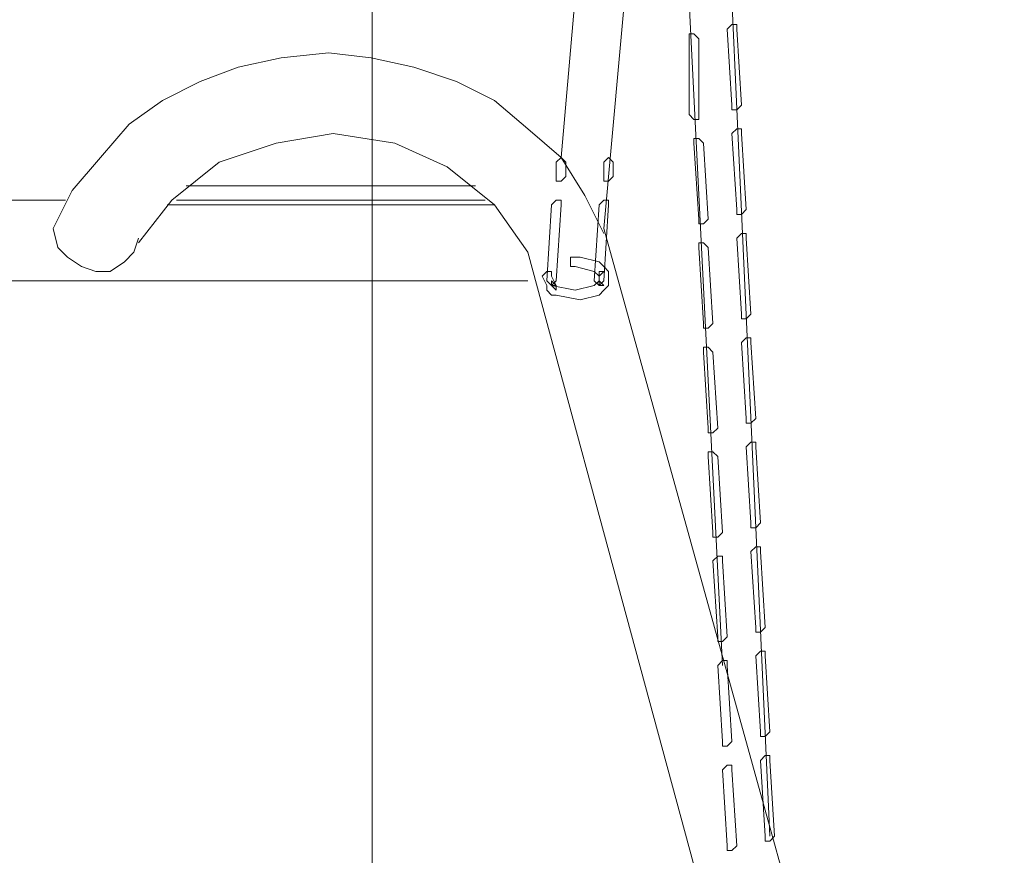
# Model space of a CAD drawing. Units: millimetres. Extents: x 35280 to 46069, y 475 to 21163.
# Drawn here: x 44336 to 45171, y 4445 to 5153 of the extents above; entities that cross this region are included whole.
import ezdxf

# ---------------------------------------------------------------- set-up
doc = ezdxf.new("R2010")
doc.units = ezdxf.units.MM
doc.header["$LTSCALE"] = 35
doc.styles.add('Tekst etykiety (ISO)', font='tahoma.ttf')
doc.dimstyles.new('Domyślne (ISO)', dxfattribs={"dimscale": 35, "dimtxt": 3.5, "dimasz": 2.5, "dimexe": 3.175, "dimexo": 0, "dimgap": 0.762, "dimtad": 1, "dimtoh": 1, "dimdec": 0, "dimrnd": 1e-08, "dimzin": 0, "dimtxsty": 'Tekst etykiety (ISO)', "dimcen": 0.09, "dimdle": 10, "dimclrd": 256, "dimclre": 256, "dimclrt": 256, "dimadec": 0, "dimazin": 0, "dimtfac": 0.714286, "dimtdec": 0, "dimtmove": 0, "dimatfit": 3, "dimfxl": 1, "dimtolj": 1, "dimtzin": 0, "dimlwd": -1, "dimlwe": -1, "dimarcsym": 0})

# ---------------------------------------------------------------- blocks, each defined once
blk = doc.blocks.new('*D36')
for p, q in [((44635.05, 8426.26), (45568.78, 8426.26)), ((45457.66, 8338.76), (45457.66, 1593.76)), ((44635.05, 1506.26), (45568.78, 1506.26))]:
    blk.add_line(p, q)
for points in [[(45443.07, 8338.76), (45472.24, 8338.76), (45457.66, 8426.26)], [(45443.07, 1593.76), (45472.24, 1593.76), (45457.66, 1506.26)]]:
    blk.add_solid(points)
at = {"layer": 'Defpoints', "color": 0}
for p in [(44635.05, 8426.26), (44635.05, 1506.26), (45457.66, 1506.26)]:
    blk.add_point(p, dxfattribs=at)
at = {"lineweight": 18, "insert": (45367.19, 4966.26), "char_height": 122.5, "attachment_point": 5, "rotation": 90, "style": 'Tekst etykiety (ISO)'}
blk.add_mtext('\\A1;6920', dxfattribs=at)
blk = doc.blocks.new('*D37')
for p, q in [((44635.05, 8926.26), (46068.88, 8926.26)), ((45957.75, 8838.76), (45957.75, 1093.76)), ((44635.05, 1006.26), (46068.88, 1006.26))]:
    blk.add_line(p, q)
for points in [[(45943.17, 8838.76), (45972.34, 8838.76), (45957.75, 8926.26)], [(45943.17, 1093.76), (45972.34, 1093.76), (45957.75, 1006.26)]]:
    blk.add_solid(points)
at = {"layer": 'Defpoints', "color": 0}
for p in [(44635.05, 8926.26), (44635.05, 1006.26), (45957.75, 1006.26)]:
    blk.add_point(p, dxfattribs=at)
at = {"lineweight": 18, "insert": (45867.28, 4966.26), "char_height": 122.5, "attachment_point": 5, "rotation": 90, "style": 'Tekst etykiety (ISO)'}
blk.add_mtext('\\A1;7920', dxfattribs=at)

msp = doc.modelspace()

# ---------------------------------------------------------------- linework, layer by layer
at = {"lineweight": 18}
for p, q in [((44635.05, 851.26), (44635.05, 8926.26)), ((44635.05, 1851.26), (44635.05, 8081.26)), ((44635.05, 1851.26), (44635.05, 8081.26))]:
    msp.add_line(p, q, dxfattribs=at)
for points in [[(44794.99, 5035.93), (44794.99, 5035.93), (44867.38, 5864.35), (44867.38, 5864.35)], [(44831.18, 4975.61), (44831.18, 4975.61), (44911.61, 5864.35), (44911.61, 5864.35)], [(44971.94, 4460.87), (44971.94, 4460.87), (44911.68, 5786.68), (44911.68, 5786.68)], [(44883.46, 5566.76), (44883.46, 5566.76), (44931.72, 4605.64), (44931.72, 4605.64)], [(44477.3, 5011.8), (44477.3, 5011.8), (44722.6, 5011.8), (44722.6, 5011.8)], [(41858.07, 4999.74), (41858.07, 4999.74), (44375.03, 4999.74), (44375.03, 4999.74)], [(44469.25, 4999.74), (44469.25, 4999.74), (44730.65, 4999.74), (44730.65, 4999.74)], [(44461.21, 4995.72), (44461.21, 4995.72), (44738.69, 4995.72), (44738.69, 4995.72)], [(45124.74, 3917.97), (45124.74, 3917.97), (44831.18, 4975.61), (44831.18, 4975.61)], [(45052.36, 3901.89), (45052.36, 3901.89), (44766.84, 4955.51), (44766.84, 4955.51)], [(41459.95, 4931.38), (41459.95, 4931.38), (44766.84, 4931.38), (44766.84, 4931.38)]]:
    msp.add_open_spline(points, degree=3, dxfattribs=at)
for points, knots in [([(44939.76, 5080.16), (44939.76, 5080.16), (44939.76, 5076.15), (44939.76, 5076.15), (44939.76, 5076.15), (44939.76, 5076.15), (44943.78, 5076.15), (44943.78, 5076.15), (44943.78, 5076.15), (44943.78, 5076.15), (44947.81, 5080.16), (44947.81, 5080.16), (44947.81, 5080.16), (44947.81, 5080.16), (44943.78, 5144.51), (44943.78, 5144.51), (44943.78, 5144.51), (44943.78, 5144.51), (44943.78, 5148.53), (44943.78, 5148.53), (44943.78, 5148.53), (44943.78, 5148.53), (44939.76, 5148.53), (44939.76, 5148.53), (44939.76, 5148.53), (44939.76, 5148.53), (44935.74, 5144.51), (44935.74, 5144.51), (44935.74, 5144.51), (44935.74, 5144.51), (44939.76, 5080.16), (44939.76, 5080.16)], [0, 0, 0, 0, 0.125, 0.125, 0.125, 0.125, 0.25, 0.25, 0.25, 0.25, 0.375, 0.375, 0.375, 0.375, 0.5, 0.5, 0.5, 0.5, 0.625, 0.625, 0.625, 0.625, 0.75, 0.75, 0.75, 0.75, 0.875, 0.875, 0.875, 0.875, 1, 1, 1, 1]), ([(44911.61, 5136.47), (44911.61, 5136.47), (44907.59, 5140.49), (44907.59, 5140.49), (44907.59, 5140.49), (44907.59, 5140.49), (44903.56, 5140.49), (44903.56, 5140.49), (44903.56, 5140.49), (44903.56, 5140.49), (44903.56, 5136.47), (44903.56, 5136.47), (44903.56, 5136.47), (44903.56, 5136.47), (44903.56, 5072.13), (44903.56, 5072.13), (44903.56, 5072.13), (44903.56, 5072.13), (44907.59, 5068.1), (44907.59, 5068.1), (44907.59, 5068.1), (44907.59, 5068.1), (44911.61, 5068.1), (44911.61, 5068.1), (44911.61, 5068.1), (44911.61, 5068.1), (44911.61, 5072.13), (44911.61, 5072.13), (44911.61, 5072.13), (44911.61, 5072.13), (44911.61, 5136.47), (44911.61, 5136.47)], [0, 0, 0, 0, 0.125, 0.125, 0.125, 0.125, 0.25, 0.25, 0.25, 0.25, 0.375, 0.375, 0.375, 0.375, 0.5, 0.5, 0.5, 0.5, 0.625, 0.625, 0.625, 0.625, 0.75, 0.75, 0.75, 0.75, 0.875, 0.875, 0.875, 0.875, 1, 1, 1, 1]), ([(44831.18, 4971.59), (44831.18, 4971.59), (44815.1, 5003.76), (44815.1, 5003.76), (44815.1, 5003.76), (44815.1, 5003.76), (44794.99, 5035.93), (44794.99, 5035.93), (44794.99, 5035.93), (44794.99, 5035.93), (44766.84, 5060.06), (44766.84, 5060.06), (44766.84, 5060.06), (44766.84, 5060.06), (44738.69, 5084.18), (44738.69, 5084.18), (44738.69, 5084.18), (44738.69, 5084.18), (44706.52, 5100.28), (44706.52, 5100.28), (44706.52, 5100.28), (44706.52, 5100.28), (44670.32, 5112.34), (44670.32, 5112.34), (44670.32, 5112.34), (44670.32, 5112.34), (44634.13, 5120.38), (44634.13, 5120.38), (44634.13, 5120.38), (44634.13, 5120.38), (44597.94, 5124.41), (44597.94, 5124.41), (44597.94, 5124.41), (44597.94, 5124.41), (44557.73, 5120.38), (44557.73, 5120.38), (44557.73, 5120.38), (44557.73, 5120.38), (44521.53, 5112.34), (44521.53, 5112.34), (44521.53, 5112.34), (44521.53, 5112.34), (44489.35, 5100.28), (44489.35, 5100.28), (44489.35, 5100.28), (44489.35, 5100.28), (44457.19, 5084.18), (44457.19, 5084.18), (44457.19, 5084.18), (44457.19, 5084.18), (44429.04, 5064.08), (44429.04, 5064.08), (44429.04, 5064.08), (44429.04, 5064.08), (44404.91, 5035.93), (44404.91, 5035.93), (44404.91, 5035.93), (44404.91, 5035.93), (44380.78, 5007.78), (44380.78, 5007.78), (44380.78, 5007.78), (44380.78, 5007.78), (44364.7, 4975.61), (44364.7, 4975.61)], [0, 0, 0, 0, 0.0625, 0.0625, 0.0625, 0.0625, 0.125, 0.125, 0.125, 0.125, 0.1875, 0.1875, 0.1875, 0.1875, 0.25, 0.25, 0.25, 0.25, 0.3125, 0.3125, 0.3125, 0.3125, 0.375, 0.375, 0.375, 0.375, 0.4375, 0.4375, 0.4375, 0.4375, 0.5, 0.5, 0.5, 0.5, 0.5625, 0.5625, 0.5625, 0.5625, 0.625, 0.625, 0.625, 0.625, 0.6875, 0.6875, 0.6875, 0.6875, 0.75, 0.75, 0.75, 0.75, 0.8125, 0.8125, 0.8125, 0.8125, 0.875, 0.875, 0.875, 0.875, 0.9375, 0.9375, 0.9375, 0.9375, 1, 1, 1, 1]), ([(44766.84, 4955.51), (44766.84, 4955.51), (44738.69, 4995.72), (44738.69, 4995.72), (44738.69, 4995.72), (44738.69, 4995.72), (44698.48, 5027.89), (44698.48, 5027.89), (44698.48, 5027.89), (44698.48, 5027.89), (44654.24, 5048), (44654.24, 5048), (44654.24, 5048), (44654.24, 5048), (44601.96, 5056.03), (44601.96, 5056.03), (44601.96, 5056.03), (44601.96, 5056.03), (44553.7, 5048), (44553.7, 5048), (44553.7, 5048), (44553.7, 5048), (44505.45, 5031.9), (44505.45, 5031.9), (44505.45, 5031.9), (44505.45, 5031.9), (44465.23, 4999.74), (44465.23, 4999.74), (44465.23, 4999.74), (44465.23, 4999.74), (44437.08, 4963.54), (44437.08, 4963.54)], [0, 0, 0, 0, 0.125, 0.125, 0.125, 0.125, 0.25, 0.25, 0.25, 0.25, 0.375, 0.375, 0.375, 0.375, 0.5, 0.5, 0.5, 0.5, 0.625, 0.625, 0.625, 0.625, 0.75, 0.75, 0.75, 0.75, 0.875, 0.875, 0.875, 0.875, 1, 1, 1, 1]), ([(44943.78, 4991.69), (44943.78, 4991.69), (44943.78, 4987.67), (44943.78, 4987.67), (44943.78, 4987.67), (44943.78, 4987.67), (44947.81, 4987.67), (44947.81, 4987.67), (44947.81, 4987.67), (44947.81, 4987.67), (44951.82, 4991.69), (44951.82, 4991.69), (44951.82, 4991.69), (44951.82, 4991.69), (44947.81, 5056.03), (44947.81, 5056.03), (44947.81, 5056.03), (44947.81, 5056.03), (44947.81, 5060.06), (44947.81, 5060.06), (44947.81, 5060.06), (44947.81, 5060.06), (44943.78, 5060.06), (44943.78, 5060.06), (44943.78, 5060.06), (44943.78, 5060.06), (44939.76, 5056.03), (44939.76, 5056.03), (44939.76, 5056.03), (44939.76, 5056.03), (44943.78, 4991.69), (44943.78, 4991.69)], [0, 0, 0, 0, 0.125, 0.125, 0.125, 0.125, 0.25, 0.25, 0.25, 0.25, 0.375, 0.375, 0.375, 0.375, 0.5, 0.5, 0.5, 0.5, 0.625, 0.625, 0.625, 0.625, 0.75, 0.75, 0.75, 0.75, 0.875, 0.875, 0.875, 0.875, 1, 1, 1, 1]), ([(44915.63, 5048), (44915.63, 5048), (44911.61, 5052.02), (44911.61, 5052.02), (44911.61, 5052.02), (44911.61, 5052.02), (44907.59, 5052.02), (44907.59, 5052.02), (44907.59, 5052.02), (44907.59, 5052.02), (44907.59, 5048), (44907.59, 5048), (44907.59, 5048), (44907.59, 5048), (44911.61, 4983.65), (44911.61, 4983.65), (44911.61, 4983.65), (44911.61, 4983.65), (44911.61, 4979.63), (44911.61, 4979.63), (44911.61, 4979.63), (44911.61, 4979.63), (44915.63, 4979.63), (44915.63, 4979.63), (44915.63, 4979.63), (44915.63, 4979.63), (44919.66, 4983.65), (44919.66, 4983.65), (44919.66, 4983.65), (44919.66, 4983.65), (44915.63, 5048), (44915.63, 5048)], [0, 0, 0, 0, 0.125, 0.125, 0.125, 0.125, 0.25, 0.25, 0.25, 0.25, 0.375, 0.375, 0.375, 0.375, 0.5, 0.5, 0.5, 0.5, 0.625, 0.625, 0.625, 0.625, 0.75, 0.75, 0.75, 0.75, 0.875, 0.875, 0.875, 0.875, 1, 1, 1, 1]), ([(44790.97, 5019.85), (44790.97, 5019.85), (44790.97, 5015.82), (44790.97, 5015.82), (44790.97, 5015.82), (44790.97, 5015.82), (44794.99, 5015.82), (44794.99, 5015.82), (44794.99, 5015.82), (44794.99, 5015.82), (44799.01, 5019.85), (44799.01, 5019.85), (44799.01, 5019.85), (44799.01, 5019.85), (44799.01, 5031.9), (44799.01, 5031.9), (44799.01, 5031.9), (44799.01, 5031.9), (44794.99, 5035.93), (44794.99, 5035.93), (44794.99, 5035.93), (44794.99, 5035.93), (44794.99, 5035.93), (44794.99, 5035.93), (44794.99, 5035.93), (44794.99, 5035.93), (44790.97, 5031.9), (44790.97, 5031.9), (44790.97, 5031.9), (44790.97, 5031.9), (44790.97, 5019.85), (44790.97, 5019.85)], [0, 0, 0, 0, 0.125, 0.125, 0.125, 0.125, 0.25, 0.25, 0.25, 0.25, 0.375, 0.375, 0.375, 0.375, 0.5, 0.5, 0.5, 0.5, 0.625, 0.625, 0.625, 0.625, 0.75, 0.75, 0.75, 0.75, 0.875, 0.875, 0.875, 0.875, 1, 1, 1, 1]), ([(44831.18, 5019.85), (44831.18, 5019.85), (44831.18, 5015.82), (44831.18, 5015.82), (44831.18, 5015.82), (44831.18, 5015.82), (44835.2, 5015.82), (44835.2, 5015.82), (44835.2, 5015.82), (44835.2, 5015.82), (44839.22, 5019.85), (44839.22, 5019.85), (44839.22, 5019.85), (44839.22, 5019.85), (44839.22, 5031.9), (44839.22, 5031.9), (44839.22, 5031.9), (44839.22, 5031.9), (44835.2, 5035.93), (44835.2, 5035.93), (44835.2, 5035.93), (44835.2, 5035.93), (44835.2, 5035.93), (44835.2, 5035.93), (44835.2, 5035.93), (44835.2, 5035.93), (44831.18, 5031.9), (44831.18, 5031.9), (44831.18, 5031.9), (44831.18, 5031.9), (44831.18, 5019.85), (44831.18, 5019.85)], [0, 0, 0, 0, 0.125, 0.125, 0.125, 0.125, 0.25, 0.25, 0.25, 0.25, 0.375, 0.375, 0.375, 0.375, 0.5, 0.5, 0.5, 0.5, 0.625, 0.625, 0.625, 0.625, 0.75, 0.75, 0.75, 0.75, 0.875, 0.875, 0.875, 0.875, 1, 1, 1, 1]), ([(44782.92, 4931.38), (44782.92, 4931.38), (44786.94, 4927.35), (44786.94, 4927.35), (44786.94, 4927.35), (44786.94, 4927.35), (44786.94, 4927.35), (44786.94, 4927.35), (44786.94, 4927.35), (44786.94, 4927.35), (44790.97, 4931.38), (44790.97, 4931.38), (44790.97, 4931.38), (44790.97, 4931.38), (44794.99, 4995.72), (44794.99, 4995.72), (44794.99, 4995.72), (44794.99, 4995.72), (44794.99, 4999.74), (44794.99, 4999.74), (44794.99, 4999.74), (44794.99, 4999.74), (44790.97, 4999.74), (44790.97, 4999.74), (44790.97, 4999.74), (44790.97, 4999.74), (44786.94, 4995.72), (44786.94, 4995.72), (44786.94, 4995.72), (44786.94, 4995.72), (44782.92, 4931.38), (44782.92, 4931.38)], [0, 0, 0, 0, 0.125, 0.125, 0.125, 0.125, 0.25, 0.25, 0.25, 0.25, 0.375, 0.375, 0.375, 0.375, 0.5, 0.5, 0.5, 0.5, 0.625, 0.625, 0.625, 0.625, 0.75, 0.75, 0.75, 0.75, 0.875, 0.875, 0.875, 0.875, 1, 1, 1, 1]), ([(44823.14, 4931.38), (44823.14, 4931.38), (44827.16, 4927.35), (44827.16, 4927.35), (44827.16, 4927.35), (44827.16, 4927.35), (44827.16, 4927.35), (44827.16, 4927.35), (44827.16, 4927.35), (44827.16, 4927.35), (44831.18, 4931.38), (44831.18, 4931.38), (44831.18, 4931.38), (44831.18, 4931.38), (44835.2, 4995.72), (44835.2, 4995.72), (44835.2, 4995.72), (44835.2, 4995.72), (44835.2, 4999.74), (44835.2, 4999.74), (44835.2, 4999.74), (44835.2, 4999.74), (44831.18, 4999.74), (44831.18, 4999.74), (44831.18, 4999.74), (44831.18, 4999.74), (44827.16, 4995.72), (44827.16, 4995.72), (44827.16, 4995.72), (44827.16, 4995.72), (44823.14, 4931.38), (44823.14, 4931.38)], [0, 0, 0, 0, 0.125, 0.125, 0.125, 0.125, 0.25, 0.25, 0.25, 0.25, 0.375, 0.375, 0.375, 0.375, 0.5, 0.5, 0.5, 0.5, 0.625, 0.625, 0.625, 0.625, 0.75, 0.75, 0.75, 0.75, 0.875, 0.875, 0.875, 0.875, 1, 1, 1, 1]), ([(44437.08, 4967.57), (44437.08, 4967.57), (44433.06, 4955.51), (44433.06, 4955.51), (44433.06, 4955.51), (44433.06, 4955.51), (44425.02, 4947.46), (44425.02, 4947.46), (44425.02, 4947.46), (44425.02, 4947.46), (44412.96, 4939.41), (44412.96, 4939.41), (44412.96, 4939.41), (44412.96, 4939.41), (44400.89, 4939.41), (44400.89, 4939.41), (44400.89, 4939.41), (44400.89, 4939.41), (44388.83, 4943.44), (44388.83, 4943.44), (44388.83, 4943.44), (44388.83, 4943.44), (44376.76, 4951.48), (44376.76, 4951.48), (44376.76, 4951.48), (44376.76, 4951.48), (44368.71, 4959.52), (44368.71, 4959.52), (44368.71, 4959.52), (44368.71, 4959.52), (44364.7, 4975.61), (44364.7, 4975.61)], [0, 0, 0, 0, 0.125, 0.125, 0.125, 0.125, 0.25, 0.25, 0.25, 0.25, 0.375, 0.375, 0.375, 0.375, 0.5, 0.5, 0.5, 0.5, 0.625, 0.625, 0.625, 0.625, 0.75, 0.75, 0.75, 0.75, 0.875, 0.875, 0.875, 0.875, 1, 1, 1, 1]), ([(44919.66, 4959.52), (44919.66, 4959.52), (44915.63, 4963.54), (44915.63, 4963.54), (44915.63, 4963.54), (44915.63, 4963.54), (44911.61, 4963.54), (44911.61, 4963.54), (44911.61, 4963.54), (44911.61, 4963.54), (44911.61, 4959.52), (44911.61, 4959.52), (44911.61, 4959.52), (44911.61, 4959.52), (44915.63, 4895.18), (44915.63, 4895.18), (44915.63, 4895.18), (44915.63, 4895.18), (44915.63, 4891.16), (44915.63, 4891.16), (44915.63, 4891.16), (44915.63, 4891.16), (44919.66, 4891.16), (44919.66, 4891.16), (44919.66, 4891.16), (44919.66, 4891.16), (44923.68, 4895.18), (44923.68, 4895.18), (44923.68, 4895.18), (44923.68, 4895.18), (44919.66, 4959.52), (44919.66, 4959.52)], [0, 0, 0, 0, 0.125, 0.125, 0.125, 0.125, 0.25, 0.25, 0.25, 0.25, 0.375, 0.375, 0.375, 0.375, 0.5, 0.5, 0.5, 0.5, 0.625, 0.625, 0.625, 0.625, 0.75, 0.75, 0.75, 0.75, 0.875, 0.875, 0.875, 0.875, 1, 1, 1, 1]), ([(44947.81, 4903.23), (44947.81, 4903.23), (44947.81, 4899.2), (44947.81, 4899.2), (44947.81, 4899.2), (44947.81, 4899.2), (44951.82, 4899.2), (44951.82, 4899.2), (44951.82, 4899.2), (44951.82, 4899.2), (44955.84, 4903.23), (44955.84, 4903.23), (44955.84, 4903.23), (44955.84, 4903.23), (44951.82, 4967.57), (44951.82, 4967.57), (44951.82, 4967.57), (44951.82, 4967.57), (44951.82, 4971.59), (44951.82, 4971.59), (44951.82, 4971.59), (44951.82, 4971.59), (44947.81, 4971.59), (44947.81, 4971.59), (44947.81, 4971.59), (44947.81, 4971.59), (44943.78, 4967.57), (44943.78, 4967.57), (44943.78, 4967.57), (44943.78, 4967.57), (44947.81, 4903.23), (44947.81, 4903.23)], [0, 0, 0, 0, 0.125, 0.125, 0.125, 0.125, 0.25, 0.25, 0.25, 0.25, 0.375, 0.375, 0.375, 0.375, 0.5, 0.5, 0.5, 0.5, 0.625, 0.625, 0.625, 0.625, 0.75, 0.75, 0.75, 0.75, 0.875, 0.875, 0.875, 0.875, 1, 1, 1, 1]), ([(44835.2, 4935.39), (44835.2, 4935.39), (44835.2, 4939.41), (44835.2, 4939.41), (44835.2, 4939.41), (44835.2, 4939.41), (44831.18, 4943.44), (44831.18, 4943.44), (44831.18, 4943.44), (44831.18, 4943.44), (44827.16, 4947.46), (44827.16, 4947.46), (44827.16, 4947.46), (44827.16, 4947.46), (44811.07, 4951.48), (44811.07, 4951.48), (44811.07, 4951.48), (44811.07, 4951.48), (44807.05, 4951.48), (44807.05, 4951.48), (44807.05, 4951.48), (44807.05, 4951.48), (44803.04, 4951.48), (44803.04, 4951.48), (44803.04, 4951.48), (44803.04, 4951.48), (44803.04, 4947.46), (44803.04, 4947.46), (44803.04, 4947.46), (44803.04, 4947.46), (44803.04, 4943.44), (44803.04, 4943.44), (44803.04, 4943.44), (44803.04, 4943.44), (44807.05, 4943.44), (44807.05, 4943.44), (44807.05, 4943.44), (44807.05, 4943.44), (44823.14, 4939.41), (44823.14, 4939.41), (44823.14, 4939.41), (44823.14, 4939.41), (44827.16, 4935.39), (44827.16, 4935.39), (44827.16, 4935.39), (44827.16, 4935.39), (44831.18, 4939.41), (44831.18, 4939.41), (44831.18, 4939.41), (44831.18, 4939.41), (44827.16, 4939.41), (44827.16, 4939.41), (44827.16, 4939.41), (44827.16, 4939.41), (44827.16, 4935.39), (44827.16, 4935.39), (44827.16, 4935.39), (44827.16, 4935.39), (44827.16, 4927.35), (44827.16, 4927.35), (44827.16, 4927.35), (44827.16, 4927.35), (44831.18, 4927.35), (44831.18, 4927.35), (44831.18, 4927.35), (44831.18, 4927.35), (44827.16, 4931.38), (44827.16, 4931.38), (44827.16, 4931.38), (44827.16, 4931.38), (44823.14, 4927.35), (44823.14, 4927.35), (44823.14, 4927.35), (44823.14, 4927.35), (44807.05, 4923.33), (44807.05, 4923.33), (44807.05, 4923.33), (44807.05, 4923.33), (44786.94, 4927.35), (44786.94, 4927.35), (44786.94, 4927.35), (44786.94, 4927.35), (44790.97, 4923.33), (44790.97, 4923.33), (44790.97, 4923.33), (44790.97, 4923.33), (44790.97, 4927.35), (44790.97, 4927.35), (44790.97, 4927.35), (44790.97, 4927.35), (44786.94, 4931.38), (44786.94, 4931.38), (44786.94, 4931.38), (44786.94, 4931.38), (44786.94, 4927.35), (44786.94, 4927.35), (44786.94, 4927.35), (44786.94, 4927.35), (44790.97, 4927.35), (44790.97, 4927.35), (44790.97, 4927.35), (44790.97, 4927.35), (44786.94, 4935.39), (44786.94, 4935.39), (44786.94, 4935.39), (44786.94, 4935.39), (44786.94, 4935.39), (44786.94, 4935.39), (44786.94, 4935.39), (44786.94, 4935.39), (44786.94, 4939.41), (44786.94, 4939.41), (44786.94, 4939.41), (44786.94, 4939.41), (44782.92, 4939.41), (44782.92, 4939.41), (44782.92, 4939.41), (44782.92, 4939.41), (44778.91, 4935.39), (44778.91, 4935.39), (44778.91, 4935.39), (44778.91, 4935.39), (44778.91, 4935.39), (44778.91, 4935.39), (44778.91, 4935.39), (44778.91, 4935.39), (44782.92, 4927.35), (44782.92, 4927.35), (44782.92, 4927.35), (44782.92, 4927.35), (44782.92, 4923.33), (44782.92, 4923.33), (44782.92, 4923.33), (44782.92, 4923.33), (44786.94, 4919.31), (44786.94, 4919.31), (44786.94, 4919.31), (44786.94, 4919.31), (44790.97, 4919.31), (44790.97, 4919.31), (44790.97, 4919.31), (44790.97, 4919.31), (44811.07, 4915.29), (44811.07, 4915.29), (44811.07, 4915.29), (44811.07, 4915.29), (44827.16, 4919.31), (44827.16, 4919.31), (44827.16, 4919.31), (44827.16, 4919.31), (44831.18, 4923.33), (44831.18, 4923.33), (44831.18, 4923.33), (44831.18, 4923.33), (44835.2, 4927.35), (44835.2, 4927.35), (44835.2, 4927.35), (44835.2, 4927.35), (44835.2, 4927.35), (44835.2, 4927.35), (44835.2, 4927.35), (44835.2, 4927.35), (44835.2, 4935.39), (44835.2, 4935.39)], [0, 0, 0, 0, 0.02439, 0.02439, 0.02439, 0.02439, 0.04878, 0.04878, 0.04878, 0.04878, 0.073171, 0.073171, 0.073171, 0.073171, 0.097561, 0.097561, 0.097561, 0.097561, 0.121951, 0.121951, 0.121951, 0.121951, 0.146341, 0.146341, 0.146341, 0.146341, 0.170732, 0.170732, 0.170732, 0.170732, 0.195122, 0.195122, 0.195122, 0.195122, 0.219512, 0.219512, 0.219512, 0.219512, 0.243902, 0.243902, 0.243902, 0.243902, 0.268293, 0.268293, 0.268293, 0.268293, 0.292683, 0.292683, 0.292683, 0.292683, 0.317073, 0.317073, 0.317073, 0.317073, 0.341463, 0.341463, 0.341463, 0.341463, 0.365854, 0.365854, 0.365854, 0.365854, 0.390244, 0.390244, 0.390244, 0.390244, 0.414634, 0.414634, 0.414634, 0.414634, 0.439024, 0.439024, 0.439024, 0.439024, 0.463415, 0.463415, 0.463415, 0.463415, 0.487805, 0.487805, 0.487805, 0.487805, 0.512195, 0.512195, 0.512195, 0.512195, 0.536585, 0.536585, 0.536585, 0.536585, 0.560976, 0.560976, 0.560976, 0.560976, 0.585366, 0.585366, 0.585366, 0.585366, 0.609756, 0.609756, 0.609756, 0.609756, 0.634146, 0.634146, 0.634146, 0.634146, 0.658537, 0.658537, 0.658537, 0.658537, 0.682927, 0.682927, 0.682927, 0.682927, 0.707317, 0.707317, 0.707317, 0.707317, 0.731707, 0.731707, 0.731707, 0.731707, 0.756098, 0.756098, 0.756098, 0.756098, 0.780488, 0.780488, 0.780488, 0.780488, 0.804878, 0.804878, 0.804878, 0.804878, 0.829268, 0.829268, 0.829268, 0.829268, 0.853659, 0.853659, 0.853659, 0.853659, 0.878049, 0.878049, 0.878049, 0.878049, 0.902439, 0.902439, 0.902439, 0.902439, 0.926829, 0.926829, 0.926829, 0.926829, 0.95122, 0.95122, 0.95122, 0.95122, 0.97561, 0.97561, 0.97561, 0.97561, 1, 1, 1, 1]), ([(44951.82, 4814.75), (44951.82, 4814.75), (44951.82, 4810.73), (44951.82, 4810.73), (44951.82, 4810.73), (44951.82, 4810.73), (44955.84, 4810.73), (44955.84, 4810.73), (44955.84, 4810.73), (44955.84, 4810.73), (44959.87, 4814.75), (44959.87, 4814.75), (44959.87, 4814.75), (44959.87, 4814.75), (44955.84, 4879.1), (44955.84, 4879.1), (44955.84, 4879.1), (44955.84, 4879.1), (44955.84, 4883.12), (44955.84, 4883.12), (44955.84, 4883.12), (44955.84, 4883.12), (44951.82, 4883.12), (44951.82, 4883.12), (44951.82, 4883.12), (44951.82, 4883.12), (44947.81, 4879.1), (44947.81, 4879.1), (44947.81, 4879.1), (44947.81, 4879.1), (44951.82, 4814.75), (44951.82, 4814.75)], [0, 0, 0, 0, 0.125, 0.125, 0.125, 0.125, 0.25, 0.25, 0.25, 0.25, 0.375, 0.375, 0.375, 0.375, 0.5, 0.5, 0.5, 0.5, 0.625, 0.625, 0.625, 0.625, 0.75, 0.75, 0.75, 0.75, 0.875, 0.875, 0.875, 0.875, 1, 1, 1, 1]), ([(44923.68, 4871.05), (44923.68, 4871.05), (44919.66, 4875.07), (44919.66, 4875.07), (44919.66, 4875.07), (44919.66, 4875.07), (44915.63, 4875.07), (44915.63, 4875.07), (44915.63, 4875.07), (44915.63, 4875.07), (44915.63, 4871.05), (44915.63, 4871.05), (44915.63, 4871.05), (44915.63, 4871.05), (44919.66, 4806.71), (44919.66, 4806.71), (44919.66, 4806.71), (44919.66, 4806.71), (44919.66, 4802.69), (44919.66, 4802.69), (44919.66, 4802.69), (44919.66, 4802.69), (44923.68, 4802.69), (44923.68, 4802.69), (44923.68, 4802.69), (44923.68, 4802.69), (44927.69, 4806.71), (44927.69, 4806.71), (44927.69, 4806.71), (44927.69, 4806.71), (44923.68, 4871.05), (44923.68, 4871.05)], [0, 0, 0, 0, 0.125, 0.125, 0.125, 0.125, 0.25, 0.25, 0.25, 0.25, 0.375, 0.375, 0.375, 0.375, 0.5, 0.5, 0.5, 0.5, 0.625, 0.625, 0.625, 0.625, 0.75, 0.75, 0.75, 0.75, 0.875, 0.875, 0.875, 0.875, 1, 1, 1, 1]), ([(44955.84, 4726.28), (44955.84, 4726.28), (44955.84, 4722.26), (44955.84, 4722.26), (44955.84, 4722.26), (44955.84, 4722.26), (44959.87, 4722.26), (44959.87, 4722.26), (44959.87, 4722.26), (44959.87, 4722.26), (44963.89, 4726.28), (44963.89, 4726.28), (44963.89, 4726.28), (44963.89, 4726.28), (44959.87, 4790.62), (44959.87, 4790.62), (44959.87, 4790.62), (44959.87, 4790.62), (44959.87, 4794.64), (44959.87, 4794.64), (44959.87, 4794.64), (44959.87, 4794.64), (44955.84, 4794.64), (44955.84, 4794.64), (44955.84, 4794.64), (44955.84, 4794.64), (44951.82, 4790.62), (44951.82, 4790.62), (44951.82, 4790.62), (44951.82, 4790.62), (44955.84, 4726.28), (44955.84, 4726.28)], [0, 0, 0, 0, 0.125, 0.125, 0.125, 0.125, 0.25, 0.25, 0.25, 0.25, 0.375, 0.375, 0.375, 0.375, 0.5, 0.5, 0.5, 0.5, 0.625, 0.625, 0.625, 0.625, 0.75, 0.75, 0.75, 0.75, 0.875, 0.875, 0.875, 0.875, 1, 1, 1, 1]), ([(44927.69, 4782.58), (44927.69, 4782.58), (44923.68, 4786.61), (44923.68, 4786.61), (44923.68, 4786.61), (44923.68, 4786.61), (44919.66, 4786.61), (44919.66, 4786.61), (44919.66, 4786.61), (44919.66, 4786.61), (44919.66, 4782.58), (44919.66, 4782.58), (44919.66, 4782.58), (44919.66, 4782.58), (44923.68, 4718.23), (44923.68, 4718.23), (44923.68, 4718.23), (44923.68, 4718.23), (44923.68, 4714.22), (44923.68, 4714.22), (44923.68, 4714.22), (44923.68, 4714.22), (44927.69, 4714.22), (44927.69, 4714.22), (44927.69, 4714.22), (44927.69, 4714.22), (44931.72, 4718.23), (44931.72, 4718.23), (44931.72, 4718.23), (44931.72, 4718.23), (44927.69, 4782.58), (44927.69, 4782.58)], [0, 0, 0, 0, 0.125, 0.125, 0.125, 0.125, 0.25, 0.25, 0.25, 0.25, 0.375, 0.375, 0.375, 0.375, 0.5, 0.5, 0.5, 0.5, 0.625, 0.625, 0.625, 0.625, 0.75, 0.75, 0.75, 0.75, 0.875, 0.875, 0.875, 0.875, 1, 1, 1, 1]), ([(44959.87, 4637.81), (44959.87, 4637.81), (44959.87, 4633.79), (44959.87, 4633.79), (44959.87, 4633.79), (44959.87, 4633.79), (44963.89, 4633.79), (44963.89, 4633.79), (44963.89, 4633.79), (44963.89, 4633.79), (44967.91, 4637.81), (44967.91, 4637.81), (44967.91, 4637.81), (44967.91, 4637.81), (44963.89, 4702.15), (44963.89, 4702.15), (44963.89, 4702.15), (44963.89, 4702.15), (44963.89, 4706.17), (44963.89, 4706.17), (44963.89, 4706.17), (44963.89, 4706.17), (44959.87, 4706.17), (44959.87, 4706.17), (44959.87, 4706.17), (44959.87, 4706.17), (44955.84, 4702.15), (44955.84, 4702.15), (44955.84, 4702.15), (44955.84, 4702.15), (44959.87, 4637.81), (44959.87, 4637.81)], [0, 0, 0, 0, 0.125, 0.125, 0.125, 0.125, 0.25, 0.25, 0.25, 0.25, 0.375, 0.375, 0.375, 0.375, 0.5, 0.5, 0.5, 0.5, 0.625, 0.625, 0.625, 0.625, 0.75, 0.75, 0.75, 0.75, 0.875, 0.875, 0.875, 0.875, 1, 1, 1, 1]), ([(44931.72, 4694.1), (44931.72, 4694.1), (44931.72, 4698.13), (44931.72, 4698.13), (44931.72, 4698.13), (44931.72, 4698.13), (44927.69, 4698.13), (44927.69, 4698.13), (44927.69, 4698.13), (44927.69, 4698.13), (44923.68, 4694.1), (44923.68, 4694.1), (44923.68, 4694.1), (44923.68, 4694.1), (44927.69, 4629.77), (44927.69, 4629.77), (44927.69, 4629.77), (44927.69, 4629.77), (44927.69, 4625.74), (44927.69, 4625.74), (44927.69, 4625.74), (44927.69, 4625.74), (44931.72, 4625.74), (44931.72, 4625.74), (44931.72, 4625.74), (44931.72, 4625.74), (44935.74, 4629.77), (44935.74, 4629.77), (44935.74, 4629.77), (44935.74, 4629.77), (44931.72, 4694.1), (44931.72, 4694.1)], [0, 0, 0, 0, 0.125, 0.125, 0.125, 0.125, 0.25, 0.25, 0.25, 0.25, 0.375, 0.375, 0.375, 0.375, 0.5, 0.5, 0.5, 0.5, 0.625, 0.625, 0.625, 0.625, 0.75, 0.75, 0.75, 0.75, 0.875, 0.875, 0.875, 0.875, 1, 1, 1, 1]), ([(44963.89, 4549.33), (44963.89, 4549.33), (44963.89, 4545.31), (44963.89, 4545.31), (44963.89, 4545.31), (44963.89, 4545.31), (44967.91, 4545.31), (44967.91, 4545.31), (44967.91, 4545.31), (44967.91, 4545.31), (44971.94, 4549.33), (44971.94, 4549.33), (44971.94, 4549.33), (44971.94, 4549.33), (44967.91, 4613.68), (44967.91, 4613.68), (44967.91, 4613.68), (44967.91, 4613.68), (44967.91, 4617.7), (44967.91, 4617.7), (44967.91, 4617.7), (44967.91, 4617.7), (44963.89, 4617.7), (44963.89, 4617.7), (44963.89, 4617.7), (44963.89, 4617.7), (44959.87, 4613.68), (44959.87, 4613.68), (44959.87, 4613.68), (44959.87, 4613.68), (44963.89, 4549.33), (44963.89, 4549.33)], [0, 0, 0, 0, 0.125, 0.125, 0.125, 0.125, 0.25, 0.25, 0.25, 0.25, 0.375, 0.375, 0.375, 0.375, 0.5, 0.5, 0.5, 0.5, 0.625, 0.625, 0.625, 0.625, 0.75, 0.75, 0.75, 0.75, 0.875, 0.875, 0.875, 0.875, 1, 1, 1, 1]), ([(44935.74, 4605.64), (44935.74, 4605.64), (44935.74, 4609.66), (44935.74, 4609.66), (44935.74, 4609.66), (44935.74, 4609.66), (44931.72, 4609.66), (44931.72, 4609.66), (44931.72, 4609.66), (44931.72, 4609.66), (44927.69, 4605.64), (44927.69, 4605.64), (44927.69, 4605.64), (44927.69, 4605.64), (44931.72, 4541.3), (44931.72, 4541.3), (44931.72, 4541.3), (44931.72, 4541.3), (44931.72, 4537.27), (44931.72, 4537.27), (44931.72, 4537.27), (44931.72, 4537.27), (44935.74, 4537.27), (44935.74, 4537.27), (44935.74, 4537.27), (44935.74, 4537.27), (44939.76, 4541.3), (44939.76, 4541.3), (44939.76, 4541.3), (44939.76, 4541.3), (44935.74, 4605.64), (44935.74, 4605.64)], [0, 0, 0, 0, 0.125, 0.125, 0.125, 0.125, 0.25, 0.25, 0.25, 0.25, 0.375, 0.375, 0.375, 0.375, 0.5, 0.5, 0.5, 0.5, 0.625, 0.625, 0.625, 0.625, 0.75, 0.75, 0.75, 0.75, 0.875, 0.875, 0.875, 0.875, 1, 1, 1, 1]), ([(44967.91, 4460.87), (44967.91, 4460.87), (44967.91, 4456.84), (44967.91, 4456.84), (44967.91, 4456.84), (44967.91, 4456.84), (44971.94, 4456.84), (44971.94, 4456.84), (44971.94, 4456.84), (44971.94, 4456.84), (44975.95, 4460.87), (44975.95, 4460.87), (44975.95, 4460.87), (44975.95, 4460.87), (44971.94, 4525.21), (44971.94, 4525.21), (44971.94, 4525.21), (44971.94, 4525.21), (44971.94, 4529.23), (44971.94, 4529.23), (44971.94, 4529.23), (44971.94, 4529.23), (44967.91, 4529.23), (44967.91, 4529.23), (44967.91, 4529.23), (44967.91, 4529.23), (44963.89, 4525.21), (44963.89, 4525.21), (44963.89, 4525.21), (44963.89, 4525.21), (44967.91, 4460.87), (44967.91, 4460.87)], [0, 0, 0, 0, 0.125, 0.125, 0.125, 0.125, 0.25, 0.25, 0.25, 0.25, 0.375, 0.375, 0.375, 0.375, 0.5, 0.5, 0.5, 0.5, 0.625, 0.625, 0.625, 0.625, 0.75, 0.75, 0.75, 0.75, 0.875, 0.875, 0.875, 0.875, 1, 1, 1, 1]), ([(44939.76, 4517.17), (44939.76, 4517.17), (44939.76, 4521.18), (44939.76, 4521.18), (44939.76, 4521.18), (44939.76, 4521.18), (44935.74, 4521.18), (44935.74, 4521.18), (44935.74, 4521.18), (44935.74, 4521.18), (44931.72, 4517.17), (44931.72, 4517.17), (44931.72, 4517.17), (44931.72, 4517.17), (44935.74, 4452.82), (44935.74, 4452.82), (44935.74, 4452.82), (44935.74, 4452.82), (44935.74, 4448.8), (44935.74, 4448.8), (44935.74, 4448.8), (44935.74, 4448.8), (44939.76, 4448.8), (44939.76, 4448.8), (44939.76, 4448.8), (44939.76, 4448.8), (44943.78, 4452.82), (44943.78, 4452.82), (44943.78, 4452.82), (44943.78, 4452.82), (44939.76, 4517.17), (44939.76, 4517.17)], [0, 0, 0, 0, 0.125, 0.125, 0.125, 0.125, 0.25, 0.25, 0.25, 0.25, 0.375, 0.375, 0.375, 0.375, 0.5, 0.5, 0.5, 0.5, 0.625, 0.625, 0.625, 0.625, 0.75, 0.75, 0.75, 0.75, 0.875, 0.875, 0.875, 0.875, 1, 1, 1, 1])]:
    msp.add_open_spline(points, degree=3, knots=knots, dxfattribs=at)

# ---------------------------------------------------------------- dimensions: what is measured, and where the dimension line sits
for base, p1, p2, picture, middle in [((45957.75, 1006.26), (44635.05, 8926.26), (44635.05, 1006.26), '*D37', (45867.28, 4966.26)), ((45457.66, 1506.26), (44635.05, 8426.26), (44635.05, 1506.26), '*D36', (45367.19, 4966.26))]:
    dim = msp.add_linear_dim(base=base, p1=p1, p2=p2, angle=90, dimstyle='Domyślne (ISO)', dxfattribs=at)
    dim.commit()
    dim.dimension.update_dxf_attribs({"geometry": picture, "text_midpoint": middle})

doc.saveas('drawing.dxf')
